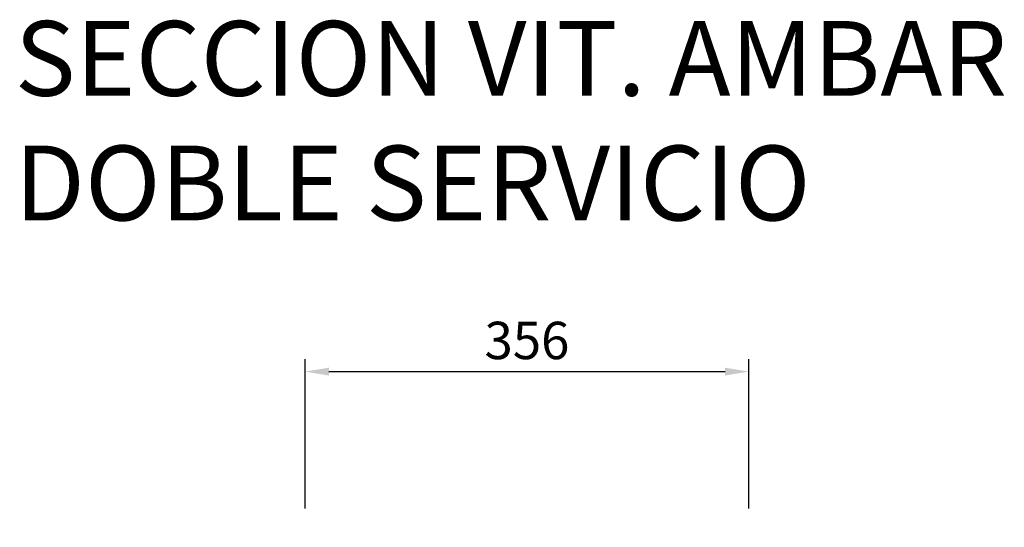
# Model space of a CAD drawing. Units: millimetres. Extents: x 0 to 12755, y 0 to 8910.
# Drawn here: x 9462 to 10253, y 3945 to 4352 of the extents above; entities that cross this region are included whole.
import ezdxf

# ---------------------------------------------------------------- set-up
doc = ezdxf.new("R2010")
doc.units = ezdxf.units.MM
doc.layers.add('COTAS', color=1, linetype='Continuous')
doc.styles.add('TXT', font='romans.shx')
doc.dimstyles.new('JUAN4', dxfattribs={"dimtxt": 30, "dimasz": 19, "dimexe": 10, "dimexo": 30, "dimgap": 10, "dimtad": 3, "dimdec": 1, "dimdsep": 46, "dimtxsty": 'Standard', "dimcen": 5, "dimclrd": 256, "dimclre": 256, "dimclrt": 1, "dimadec": 0, "dimazin": 0, "dimtp": 0.5, "dimtm": 0.5, "dimtfac": 0.125, "dimtdec": 1, "dimtofl": 0, "dimtmove": 0, "dimatfit": 0, "dimfxl": 0, "dimtolj": 1, "dimtzin": 0, "dimarcsym": 0})

# ---------------------------------------------------------------- blocks, each defined once
blk = doc.blocks.new('*D109')
at = {"layer": 'COTAS', "lineweight": -2}
for p, q in [((9691.38, 3959.7), (9691.38, 4079.7)), ((10047.38, 3959.7), (10047.38, 4079.7)), ((9710.38, 4069.7), (10028.38, 4069.7))]:
    blk.add_line(p, q, dxfattribs=at)
at = {"layer": 'COTAS'}
for points in [[(9710.38, 4072.86), (9710.38, 4066.53), (9691.38, 4069.7)], [(10028.38, 4072.86), (10028.38, 4066.53), (10047.38, 4069.7)]]:
    blk.add_solid(points, dxfattribs=at)
at = {"layer": 'Defpoints', "color": 0}
for p in [(10047.38, 4069.7), (9691.38, 3929.7), (10047.38, 3929.7)]:
    blk.add_point(p, dxfattribs=at)
at = {"layer": 'COTAS', "color": 1, "insert": (9869.38, 4094.7), "char_height": 30, "attachment_point": 5}
blk.add_mtext('\\A1;356', dxfattribs=at)

msp = doc.modelspace()

# ---------------------------------------------------------------- texts
at = {"insert": (9458.25, 4351.06), "char_height": 60, "width": 1109.9553, "attachment_point": 1, "style": 'TXT'}
msp.add_mtext('SECCION VIT. AMBAR \\PDOBLE SERVICIO', dxfattribs=at)

# ---------------------------------------------------------------- dimensions: what is measured, and where the dimension line sits
at = {"layer": 'COTAS'}
dim = msp.add_linear_dim(base=(10047.38, 4069.7), p1=(9691.38, 3929.7), p2=(10047.38, 3929.7), dimstyle='JUAN4', dxfattribs=at)
dim.commit()
dim.dimension.update_dxf_attribs({"geometry": '*D109', "text_midpoint": (9869.38, 4094.7)})

doc.saveas('drawing.dxf')
